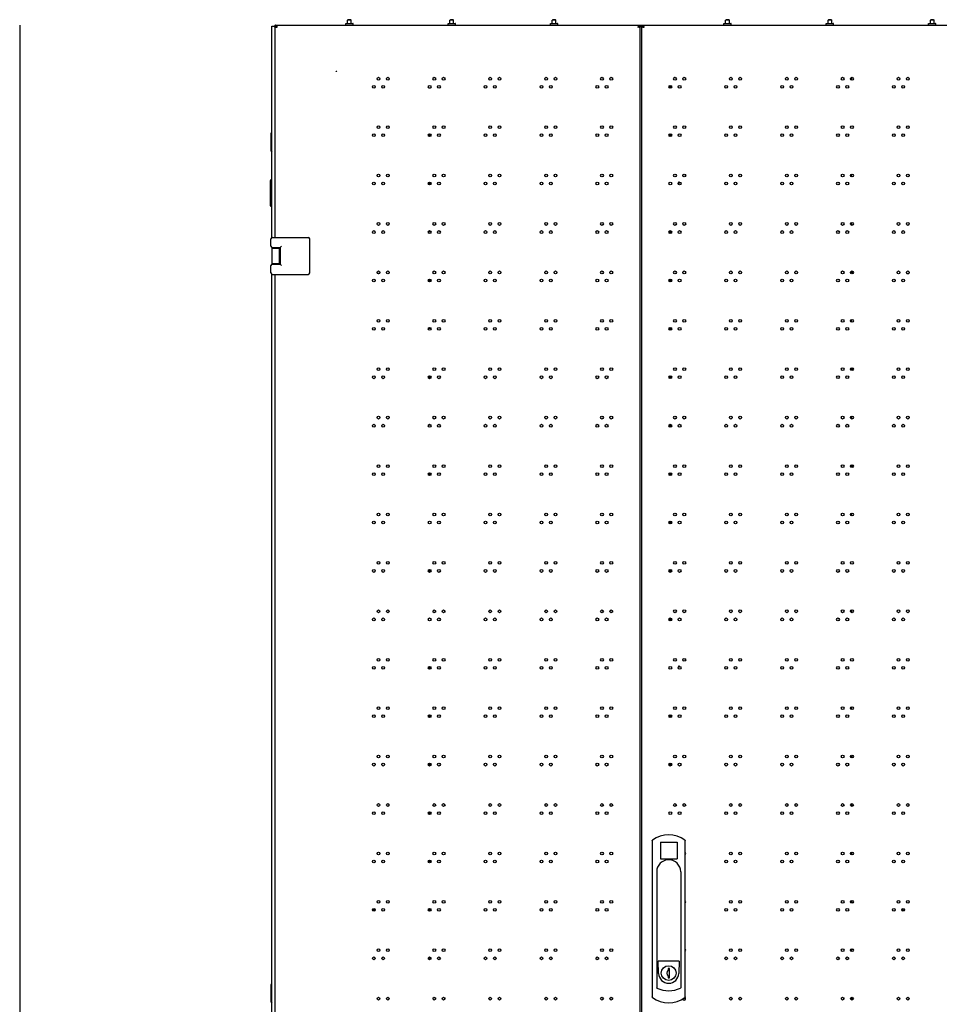
# Model space of a CAD drawing. Units: millimetres. Extents: x 0 to 420, y 0 to 297.
# Drawn here: x 134 to 183, y 132 to 185 of the extents above; entities that cross this region are included whole.
import ezdxf

# ---------------------------------------------------------------- set-up
doc = ezdxf.new("R2010")
doc.units = ezdxf.units.MM
doc.header["$LTSCALE"] = 23.1
doc.layers.get('0').update_dxf_attribs({"linetype": 'CONTINUOUS'})
for name, color, linetype in [('02___PRT_ALL_AXES', 7, 'CONTINUOUS'), ('ALL_AXES', 7, 'CONTINUOUS'), ('ALL_FEATURES', 7, 'CONTINUOUS'), ('CHAMFERS', 7, 'CONTINUOUS'), ('ROUNDS', 7, 'CONTINUOUS')]:
    doc.layers.add(name, color=color, linetype=linetype)

msp = doc.modelspace()

# ---------------------------------------------------------------- linework, layer by layer
at = {"color": 7, "linetype": 'CONTINUOUS'}
for p, q in [((151.387778, 185.15696), (151.387778, 185.33196)), ((151.587778, 185.15696), (151.587778, 185.33196)), ((156.937778, 185.15696), (156.937778, 185.33196)), ((157.137778, 185.15696), (157.137778, 185.33196)), ((162.487778, 185.15696), (162.487778, 185.33196)), ((162.687778, 185.15696), (162.687778, 185.33196)), ((171.887778, 185.15696), (171.887778, 185.33196)), ((172.087778, 185.15696), (172.087778, 185.33196)), ((177.437778, 185.15696), (177.437778, 185.33196)), ((177.637778, 185.15696), (177.637778, 185.33196)), ((182.987778, 185.15696), (182.987778, 185.33196)), ((183.187778, 185.15696), (183.187778, 185.33196)), ((147.438024, 184.98196), (147.547729, 184.98196)), ((147.472778, 185.05696), (147.472778, 184.99696)), ((147.479722, 185.055973), (147.479722, 184.996467)), ((147.521036, 184.948846), (147.539407, 184.948846)), ((147.542558, 184.970267), (147.542558, 184.953614)), ((147.557778, 184.93696), (147.543477, 184.952632)), ((167.127778, 184.943358), (167.127778, 184.947984)), ((167.137784, 184.958642), (167.127781, 184.947988)), ((167.147787, 184.968555), (167.137784, 184.958642)), ((167.17688, 184.956631), (167.147329, 184.956631)), ((167.147787, 185.00015), (167.147787, 184.968555)), ((167.177778, 184.98196), (167.177778, 184.956631)), ((167.237778, 184.98196), (167.177778, 184.98196)), ((167.181675, 184.99589), (167.195677, 184.996444)), ((167.237778, 184.949846), (167.18515, 184.949846)), ((167.195677, 185.055928), (167.195677, 184.996444)), ((167.202778, 185.05696), (167.202778, 184.99696)), ((167.33822, 184.98196), (167.444091, 184.98196)), ((167.372778, 185.05696), (167.372778, 184.99696)), ((167.376312, 184.99696), (167.372778, 184.99696)), ((167.376312, 185.056704), (167.376312, 184.996832)), ((167.414247, 184.95114), (167.436012, 184.95114)), ((167.440447, 184.974738), (167.440447, 184.955849)), ((167.457778, 184.93696), (167.440447, 184.955849)), ((155.857778, 181.649426), (155.857778, 181.66196)), ((147.245278, 179.18196), (147.287778, 179.235085)), ((147.245278, 178.23196), (147.245278, 179.18196)), ((155.857778, 179.025376), (155.857778, 179.170754)), ((147.245278, 178.23196), (147.287778, 178.178835)), ((147.207778, 175.26946), (147.207778, 176.64446)), ((147.287778, 176.66946), (147.232778, 176.66946)), ((155.857778, 176.401326), (155.857778, 176.546704)), ((147.287778, 175.26946), (147.232778, 175.26946)), ((147.287778, 175.24446), (147.232778, 175.24446)), ((147.237778, 173.08196), (147.237778, 173.48196)), ((147.287778, 173.55696), (147.287778, 173.55209)), ((147.287778, 173.55696), (149.262778, 173.55696)), ((149.337778, 171.63196), (149.337778, 173.48196)), ((155.857778, 173.86196), (155.857778, 173.922654)), ((147.287778, 173.011831), (147.287778, 172.10209)), ((147.287778, 172.98196), (147.68777, 172.98196)), ((147.312778, 173.00696), (147.737778, 173.00696)), ((147.412778, 173.00696), (147.412778, 172.98196)), ((147.687778, 172.98196), (147.687778, 172.13196)), ((147.737778, 173.00696), (147.812778, 173.08196)), ((147.737778, 173.00696), (147.737778, 172.10696)), ((147.237778, 171.63196), (147.237778, 172.03196)), ((147.68777, 172.13196), (147.287778, 172.13196)), ((147.312778, 172.10696), (147.737778, 172.10696)), ((147.412778, 172.13196), (147.412778, 172.10696)), ((147.737778, 172.10696), (147.812778, 172.03196)), ((147.287778, 171.55696), (147.287778, 171.561831)), ((147.287778, 171.55696), (149.262778, 171.55696)), ((155.857778, 171.153226), (155.857778, 171.298604)), ((155.857778, 168.62196), (155.857778, 168.674554)), ((155.857778, 165.905126), (155.857778, 166.050504)), ((155.857778, 163.38196), (155.857778, 163.426454)), ((155.857778, 160.657026), (155.857778, 160.802404)), ((155.857778, 155.408926), (155.857778, 155.554304)), ((155.857778, 150.160826), (155.857778, 150.306204)), ((155.857778, 147.536776), (155.857778, 147.682154)), ((155.857778, 144.96946), (155.857778, 145.058104)), ((168.818426, 144.95696), (168.875278, 144.95696)), ((155.857778, 142.288676), (155.857778, 142.434054)), ((155.857778, 139.72946), (155.857778, 139.810004)), ((155.857778, 137.040576), (155.857778, 137.185954)), ((155.857778, 134.48946), (155.857778, 134.561904)), ((168.837778, 133.939007), (168.762778, 133.939007)), ((168.762778, 133.939007), (168.762778, 133.855268)), ((168.837778, 133.439007), (168.837778, 133.939007)), ((168.762778, 133.522746), (168.762778, 133.439007)), ((168.762778, 133.439007), (168.837778, 133.439007)), ((147.245278, 133.05696), (147.287778, 133.110085)), ((147.245278, 132.10696), (147.245278, 133.05696)), ((169.700278, 132.251924), (169.700278, 132.353196)), ((147.245278, 132.10696), (147.287778, 132.053835))]:
    msp.add_line(p, q, dxfattribs=at)
at = {"color": 3, "linetype": 'CONTINUOUS'}
for p, q in [((133.614184, 185.05696), (133.614184, 89.60696)), ((147.287778, 173.55696), (147.287778, 185.00696)), ((147.287778, 185.00696), (147.472778, 185.00696)), ((147.437778, 185.05696), (147.437778, 185.00696)), ((147.437778, 185.05696), (147.472827, 185.05696)), ((147.437778, 184.98196), (147.437778, 173.55696)), ((147.479722, 185.05696), (167.195677, 185.05696)), ((167.186502, 185.055356), (167.195677, 185.055928)), ((167.202778, 185.05696), (167.372778, 185.05696)), ((167.202778, 185.00696), (167.372778, 185.00696)), ((167.237778, 184.98196), (167.237778, 89.68196)), ((167.237778, 184.98196), (167.33822, 184.98196)), ((167.337778, 89.68196), (167.337778, 184.98196)), ((167.376312, 185.05696), (187.099243, 185.05696)), ((169.158565, 182.23196), (169.12199, 182.23196)), ((178.717778, 182.086821), (178.717778, 182.232199)), ((155.795923, 181.66196), (155.882778, 181.66196)), ((155.882778, 179.159742), (155.882778, 179.036388)), ((178.717778, 176.838721), (178.717778, 176.984099)), ((155.882778, 176.535692), (155.882778, 176.412338)), ((178.717778, 174.214671), (178.717778, 174.360049)), ((155.882778, 173.86196), (155.766459, 173.86196)), ((155.882778, 173.911642), (155.882778, 173.86196)), ((147.437778, 173.00696), (147.437778, 172.98196)), ((147.437778, 172.13196), (147.437778, 172.10696)), ((147.287778, 103.10696), (147.287778, 171.55696)), ((147.437778, 171.55696), (147.437778, 103.10696)), ((155.882778, 171.287592), (155.882778, 171.164238)), ((178.717778, 171.63946), (178.717778, 171.735999)), ((178.80604, 171.63946), (178.717778, 171.63946)), ((181.716286, 171.60696), (181.814269, 171.60696)), ((155.882778, 168.62196), (155.768376, 168.62196)), ((155.882778, 168.663542), (155.882778, 168.62196)), ((178.717778, 168.966571), (178.717778, 169.111949)), ((178.717778, 166.39946), (178.717778, 166.487899)), ((155.882778, 166.039492), (155.882778, 165.916138)), ((178.808497, 166.39946), (178.717778, 166.39946)), ((178.717778, 163.718471), (178.717778, 163.863849)), ((155.882778, 163.38196), (155.770833, 163.38196)), ((155.882778, 163.415442), (155.882778, 163.38196)), ((178.717778, 161.15946), (178.717778, 161.239799)), ((178.810278, 161.15946), (178.717778, 161.15946)), ((155.882778, 160.791392), (155.882778, 160.668038)), ((178.717778, 158.470371), (178.717778, 158.615749)), ((155.882778, 155.543292), (155.882778, 155.419938)), ((178.717778, 153.222271), (178.717778, 153.367649)), ((155.882778, 150.295192), (155.882778, 150.171838)), ((178.717778, 147.974171), (178.717778, 148.119549)), ((155.882778, 147.671142), (155.882778, 147.547788)), ((178.717778, 145.46946), (178.793549, 145.46946)), ((178.717778, 145.350121), (178.717778, 145.46946)), ((155.882778, 144.96946), (155.76712, 144.96946)), ((155.882778, 145.047092), (155.882778, 144.96946)), ((178.717778, 142.74696), (178.717778, 142.871449)), ((178.789322, 142.74696), (178.717778, 142.74696)), ((155.882778, 142.423042), (155.882778, 142.299688)), ((178.717778, 140.22946), (178.786218, 140.22946)), ((178.717778, 140.102021), (178.717778, 140.22946)), ((155.882778, 139.72946), (155.765278, 139.72946)), ((155.882778, 139.798992), (155.882778, 139.72946)), ((155.882778, 137.174942), (155.882778, 137.051588)), ((178.717778, 137.50696), (178.717778, 137.623349)), ((178.79597, 137.50696), (178.717778, 137.50696)), ((152.885278, 137.10696), (152.735278, 137.10696)), ((155.882778, 134.48946), (155.765278, 134.48946)), ((155.882778, 134.550892), (155.882778, 134.48946)), ((178.717778, 134.98946), (178.776029, 134.98946)), ((178.717778, 134.853921), (178.717778, 134.98946)), ((178.717778, 132.26696), (178.717778, 132.375249)), ((178.800881, 132.26696), (178.717778, 132.26696))]:
    msp.add_line(p, q, dxfattribs=at)
at = {"color": 6, "linetype": 'CONTINUOUS'}
for p, q in [((169.688628, 176.97239), (169.688628, 176.85043)), ((169.688628, 150.73189), (169.688628, 150.60993))]:
    msp.add_line(p, q, dxfattribs=at)
at = {"color": 7, "linetype": 'CONTINUOUS'}
for centre, radius, start, end in [((147.47276, 184.947591), 0.049369, 81.8924506, 89.9791663), ((147.491568, 184.305712), 0.690856, 89.6822264, 90.9824792), ((147.856065, 185.422863), 0.570057, 236.2558069, 236.9795586), ((147.128536, 184.564958), 0.567863, 43.0542111, 43.1898509), ((148.08243, 185.771106), 0.985405, 236.9777528, 237.4029121), ((149.178405, 187.484924), 3.019695, 237.401871, 237.5416779), ((168.415668, 183.769688), 1.745578, 137.5443274, 138.0330327), ((167.202798, 184.947549), 0.049411, 90.0242343, 98.2869802), ((167.372775, 184.94801), 0.04895, 85.8567234, 89.9972306), ((167.39039, 183.676721), 1.320186, 89.9183292, 90.6110071), ((167.697986, 185.335217), 0.464914, 235.7026919, 236.7505274), ((167.891495, 185.63025), 0.817747, 236.7457666, 237.354638), ((168.811688, 187.066419), 2.523424, 237.3523206, 237.5517952), ((147.232778, 176.64446), 0.025, 90, 180), ((147.232778, 175.29446), 0.025, 180, 270), ((147.232778, 175.26946), 0.025, 180, 270), ((147.312778, 173.48196), 0.075, 90, 180), ((149.262778, 173.48196), 0.075, 0, 90), ((147.312778, 173.08196), 0.075, 180, 270), ((147.312778, 172.03196), 0.075, 90, 180), ((147.312778, 171.63196), 0.075, 180, 270), ((149.262778, 171.63196), 0.075, 270, 360), ((152.957778, 171.10696), 0.5, 75.6374418, 83.0109891), ((168.949478, 133.689007), 0.25, 138.3142318, 221.6857682)]:
    msp.add_arc(centre, radius, start, end, dxfattribs=at)
at = {"color": 3, "linetype": 'CONTINUOUS'}
for centre, radius, start, end in [((147.491091, 184.728596), 0.327574, 90.2629853, 91.9888909), ((147.466926, 185.039293), 0.105424, 286.9913571, 290.6740289), ((148.070438, 186.595698), 1.736077, 251.5509213, 252.1779267), ((149.223422, 190.180661), 5.501888, 252.1734192, 252.3777234), ((146.11078, 184.299439), 1.581139, 24.4459699, 25.104385), ((147.448939, 185.019051), 0.105538, 342.4207547, 347.94875), ((143.040919, 182.903538), 4.953465, 24.2365655, 24.4499722), ((167.698097, 184.710259), 0.622001, 152.5051571, 154.248307), ((167.562605, 184.780139), 0.469551, 152.05937, 152.4361806), ((167.230694, 185.013065), 0.077979, 226.3609832, 227.234261), ((167.37277, 185.032317), 0.024643, 81.7363552, 89.9823794), ((167.388749, 184.498767), 0.558076, 90.2283749, 91.2770014), ((167.366648, 185.046493), 0.106592, 286.9523126, 290.5928052), ((167.368307, 185.042267), 0.102053, 290.5553607, 296.7541878), ((167.876449, 186.309287), 1.434641, 251.2056577, 252.1415649), ((168.911232, 189.515624), 4.803821, 252.1218944, 252.3884419), ((167.350835, 185.02729), 0.103892, 339.3102049, 343.0401454), ((152.982778, 171.10696), 0.5, 77.3531947, 86.1561144), ((181.617778, 137.60696), 0.5, 249.4754857, 266.5161793)]:
    msp.add_arc(centre, radius, start, end, dxfattribs=at)
for points, knots in [([(147.472976, 184.934469), (147.463129, 184.934472), (147.437472, 184.943016), (147.438304, 184.969574), (147.438024, 184.98196)], [0, 0, 0, 0, 0.442834498, 1, 1, 1, 1]), ([(147.479722, 185.055973), (147.478584, 185.056296), (147.476285, 185.056791), (147.473938, 185.05696), (147.472778, 185.05696)], [0, 0, 0, 0, 0.504917974, 1, 1, 1, 1]), ([(147.489587, 185.056167), (147.499194, 185.05622), (147.51577, 185.055944), (147.53886, 185.051441), (147.55279, 185.035444), (147.55421, 185.022303), (147.55421, 185.015477)], [0, 0, 0, 0, 0.326481097, 0.569454775, 0.768019823, 1, 1, 1, 1]), ([(167.146345, 185.015477), (167.146345, 185.025554), (167.151673, 185.049576), (167.175646, 185.05439), (167.186502, 185.055356)], [0, 0, 0, 0, 0.480424229, 1, 1, 1, 1]), ([(167.223734, 184.934462), (167.220531, 184.934464), (167.203552, 184.937267), (167.187933, 184.946395), (167.177746, 184.955817)], [0, 0, 0, 0, 0.187539177, 1, 1, 1, 1]), ([(167.202778, 185.05696), (167.201591, 185.05696), (167.19919, 185.056783), (167.19684, 185.056266), (167.195677, 185.055928)], [0, 0, 0, 0, 0.494865981, 1, 1, 1, 1]), ([(167.237778, 184.949846), (167.237778, 184.945806), (167.236618, 184.936606), (167.227521, 184.93446), (167.223734, 184.934462)], [0, 0, 0, 0, 0.516210136, 1, 1, 1, 1]), ([(167.372975, 184.940532), (167.363637, 184.94053), (167.34018, 184.94706), (167.338699, 184.971025), (167.33822, 184.98196)], [0, 0, 0, 0, 0.460378917, 1, 1, 1, 1]), ([(167.386525, 185.056838), (167.396499, 185.056892), (167.413635, 185.056796), (167.437196, 185.054833), (167.45278, 185.040916), (167.45421, 185.028228), (167.45421, 185.021813)], [0, 0, 0, 0, 0.340285048, 0.591742291, 0.781135034, 1, 1, 1, 1])]:
    msp.add_open_spline(points, degree=3, knots=knots, dxfattribs=at)
for points in [[(147.497734, 184.938472), (147.489739, 184.93603), (147.481336, 184.934467), (147.472976, 184.934469)], [(147.521036, 184.948846), (147.515696, 184.945586), (147.51, 184.942867), (147.504146, 184.940659)], [(147.549548, 184.987176), (147.547709, 184.981361), (147.545378, 184.975675), (147.542558, 184.970267)], [(147.55421, 185.015477), (147.55421, 185.009285), (147.553441, 185.003072), (147.552151, 184.997016)], [(167.13787, 184.980501), (167.130907, 184.966113), (167.124348, 184.951532), (167.117778, 184.93696)], [(167.17688, 184.956631), (167.15738, 184.949499), (167.137563, 184.943258), (167.117778, 184.93696)], [(167.147787, 185.00015), (167.146919, 185.004969), (167.14569, 185.010106), (167.147017, 185.014819)], [(167.397727, 184.944533), (167.389732, 184.942097), (167.381333, 184.940534), (167.372975, 184.940532)], [(167.448026, 184.990584), (167.445958, 184.985106), (167.443433, 184.979775), (167.440447, 184.974738)], [(167.457778, 184.93696), (167.452082, 184.94959), (167.446392, 184.962224), (167.440447, 184.974738)], [(167.45421, 185.021813), (167.45421, 185.01343), (167.452652, 185.005003), (167.450208, 184.996984)]]:
    msp.add_open_spline(points, degree=3, dxfattribs=at)
at = {"color": 7, "linetype": 'CONTINUOUS'}
for points, knots in [([(147.4954, 184.996558), (147.507306, 184.9965), (147.522762, 184.996592), (147.537859, 184.99332), (147.541103, 184.992163)], [0, 0, 0, 0, 0.775616637, 1, 1, 1, 1]), ([(167.392272, 184.996906), (167.402574, 184.996903), (167.420838, 184.996667), (167.440951, 184.995436), (167.447951, 184.99066)], [0, 0, 0, 0, 0.548682694, 1, 1, 1, 1])]:
    msp.add_open_spline(points, degree=3, knots=knots, dxfattribs=at)
for points in [[(147.4991, 184.957383), (147.498104, 184.965524), (147.497994, 184.973758), (147.497901, 184.98196)], [(147.504054, 184.940745), (147.500873, 184.945579), (147.499803, 184.951639), (147.4991, 184.957383)], [(147.541103, 184.992163), (147.544158, 184.991074), (147.547186, 184.989524), (147.549503, 184.987254)], [(167.147329, 184.956631), (167.137778, 184.949645), (167.12776, 184.943315), (167.117778, 184.93696)], [(167.14765, 184.982544), (167.148962, 184.98551), (167.151452, 184.988031), (167.154222, 184.989718)], [(167.154222, 184.989718), (167.162233, 184.994597), (167.172316, 184.995277), (167.181675, 184.99589)], [(167.399725, 184.959218), (167.3984, 184.966704), (167.398165, 184.974359), (167.397999, 184.98196)], [(167.404059, 184.946793), (167.40166, 184.950465), (167.40049, 184.954899), (167.399725, 184.959218)]]:
    msp.add_open_spline(points, degree=3, dxfattribs=at)
at = {"layer": '02___PRT_ALL_AXES', "color": 7, "linetype": 'CONTINUOUS'}
for p, q in [((151.290278, 185.14196), (151.305278, 185.15696)), ((151.290278, 185.05696), (151.290278, 185.14196)), ((151.290278, 185.14196), (151.685278, 185.14196)), ((151.305278, 185.15696), (151.670278, 185.15696)), ((151.685278, 185.14196), (151.670278, 185.15696)), ((151.685278, 185.05696), (151.685278, 185.14196)), ((156.840278, 185.14196), (156.855278, 185.15696)), ((156.840278, 185.05696), (156.840278, 185.14196)), ((156.840278, 185.14196), (157.235278, 185.14196)), ((156.855278, 185.15696), (157.220278, 185.15696)), ((157.235278, 185.14196), (157.220278, 185.15696)), ((157.235278, 185.05696), (157.235278, 185.14196)), ((162.390278, 185.14196), (162.405278, 185.15696)), ((162.390278, 185.05696), (162.390278, 185.14196)), ((162.390278, 185.14196), (162.785278, 185.14196)), ((162.405278, 185.15696), (162.770278, 185.15696)), ((162.785278, 185.14196), (162.770278, 185.15696)), ((162.785278, 185.05696), (162.785278, 185.14196)), ((171.790278, 185.14196), (171.805278, 185.15696)), ((171.790278, 185.05696), (171.790278, 185.14196)), ((171.790278, 185.14196), (172.185278, 185.14196)), ((171.805278, 185.15696), (172.170278, 185.15696)), ((172.185278, 185.14196), (172.170278, 185.15696)), ((172.185278, 185.05696), (172.185278, 185.14196)), ((177.340278, 185.14196), (177.355278, 185.15696)), ((177.340278, 185.05696), (177.340278, 185.14196)), ((177.340278, 185.14196), (177.735278, 185.14196)), ((177.355278, 185.15696), (177.720278, 185.15696)), ((177.735278, 185.14196), (177.720278, 185.15696)), ((177.735278, 185.05696), (177.735278, 185.14196)), ((182.890278, 185.14196), (182.905278, 185.15696)), ((182.890278, 185.05696), (182.890278, 185.14196)), ((182.890278, 185.14196), (183.285278, 185.14196)), ((182.905278, 185.15696), (183.270278, 185.15696)), ((183.285278, 185.14196), (183.270278, 185.15696)), ((183.285278, 185.05696), (183.285278, 185.14196)), ((169.372947, 134.328566), (168.227608, 134.328566)), ((168.250613, 133.669812), (168.227608, 134.328566)), ((169.372947, 134.328566), (169.349943, 133.669812))]:
    msp.add_line(p, q, dxfattribs=at)
at = {"layer": '02___PRT_ALL_AXES', "color": 3, "linetype": 'CONTINUOUS'}
for centre, radius in [((150.787778, 182.55696), 0.0125), ((153.062778, 182.15946), 0.075), ((153.567778, 182.15946), 0.075), ((156.092778, 182.15946), 0.075), ((156.597778, 182.15946), 0.075), ((159.122778, 182.15946), 0.075), ((159.627778, 182.15946), 0.075), ((162.152778, 182.15946), 0.075), ((162.657778, 182.15946), 0.075), ((165.182778, 182.15946), 0.075), ((165.687778, 182.15946), 0.075), ((169.140278, 182.15951), 0.075), ((169.645278, 182.15951), 0.075), ((172.170278, 182.15951), 0.075), ((172.675278, 182.15951), 0.075), ((175.200278, 182.15951), 0.075), ((175.705278, 182.15951), 0.075), ((178.230278, 182.15951), 0.075), ((178.735278, 182.15951), 0.075), ((181.260278, 182.15951), 0.075), ((181.765278, 182.15951), 0.075), ((152.810278, 181.722115), 0.075), ((153.315278, 181.722115), 0.075), ((155.840278, 181.722115), 0.075), ((156.345278, 181.722115), 0.075), ((158.870278, 181.722115), 0.075), ((159.375278, 181.722115), 0.075), ((161.900278, 181.722115), 0.075), ((162.405278, 181.722115), 0.075), ((164.930278, 181.722115), 0.075), ((165.435278, 181.722115), 0.075), ((168.887778, 181.72216), 0.075), ((169.392778, 181.72216), 0.075), ((171.917778, 181.72216), 0.075), ((172.422778, 181.72216), 0.075), ((174.947778, 181.72216), 0.075), ((175.452778, 181.72216), 0.075), ((177.977778, 181.72216), 0.075), ((178.482778, 181.72216), 0.075), ((181.007778, 181.72216), 0.075), ((181.512778, 181.72216), 0.075), ((153.062778, 179.53541), 0.075), ((153.567778, 179.53541), 0.075), ((156.092778, 179.53541), 0.075), ((156.597778, 179.53541), 0.075), ((159.122778, 179.53541), 0.075), ((159.627778, 179.53541), 0.075), ((162.152778, 179.53541), 0.075), ((162.657778, 179.53541), 0.075), ((165.182778, 179.53541), 0.075), ((165.687778, 179.53541), 0.075), ((169.140278, 179.53546), 0.075), ((169.645278, 179.53546), 0.075), ((172.170278, 179.53546), 0.075), ((172.675278, 179.53546), 0.075), ((175.200278, 179.53546), 0.075), ((175.705278, 179.53546), 0.075), ((178.230278, 179.53546), 0.075), ((178.735278, 179.53546), 0.075), ((181.260278, 179.53546), 0.075), ((181.765278, 179.53546), 0.075), ((152.810278, 179.098065), 0.075), ((153.315278, 179.098065), 0.075), ((155.840278, 179.098065), 0.075), ((156.345278, 179.098065), 0.075), ((158.870278, 179.098065), 0.075), ((159.375278, 179.098065), 0.075), ((161.900278, 179.098065), 0.075), ((162.405278, 179.098065), 0.075), ((164.930278, 179.098065), 0.075), ((165.435278, 179.098065), 0.075), ((168.887778, 179.09811), 0.075), ((169.392778, 179.09811), 0.075), ((171.917778, 179.09811), 0.075), ((172.422778, 179.09811), 0.075), ((174.947778, 179.09811), 0.075), ((175.452778, 179.09811), 0.075), ((177.977778, 179.09811), 0.075), ((178.482778, 179.09811), 0.075), ((181.007778, 179.09811), 0.075), ((181.512778, 179.09811), 0.075), ((153.062778, 176.91136), 0.075), ((153.567778, 176.91136), 0.075), ((156.092778, 176.91136), 0.075), ((156.597778, 176.91136), 0.075), ((159.122778, 176.91136), 0.075), ((159.627778, 176.91136), 0.075), ((162.152778, 176.91136), 0.075), ((162.657778, 176.91136), 0.075), ((165.182778, 176.91136), 0.075), ((165.687778, 176.91136), 0.075), ((169.140278, 176.91141), 0.075), ((169.645278, 176.91141), 0.075), ((172.170278, 176.91141), 0.075), ((172.675278, 176.91141), 0.075), ((175.200278, 176.91141), 0.075), ((175.705278, 176.91141), 0.075), ((178.230278, 176.91141), 0.075), ((178.735278, 176.91141), 0.075), ((181.260278, 176.91141), 0.075), ((181.765278, 176.91141), 0.075), ((152.810278, 176.474015), 0.075), ((153.315278, 176.474015), 0.075), ((155.840278, 176.474015), 0.075), ((156.345278, 176.474015), 0.075), ((158.870278, 176.474015), 0.075), ((159.375278, 176.474015), 0.075), ((161.900278, 176.474015), 0.075), ((162.405278, 176.474015), 0.075), ((164.930278, 176.474015), 0.075), ((165.435278, 176.474015), 0.075), ((168.887778, 176.47406), 0.075), ((169.392778, 176.47406), 0.075), ((169.362778, 176.55696), 0.0125), ((171.917778, 176.47406), 0.075), ((172.422778, 176.47406), 0.075), ((174.947778, 176.47406), 0.075), ((175.452778, 176.47406), 0.075), ((177.977778, 176.47406), 0.075), ((178.482778, 176.47406), 0.075), ((181.007778, 176.47406), 0.075), ((181.512778, 176.47406), 0.075), ((153.062778, 174.28731), 0.075), ((153.567778, 174.28731), 0.075), ((156.092778, 174.28731), 0.075), ((156.597778, 174.28731), 0.075), ((159.122778, 174.28731), 0.075), ((159.627778, 174.28731), 0.075), ((162.152778, 174.28731), 0.075), ((162.657778, 174.28731), 0.075), ((165.182778, 174.28731), 0.075), ((165.687778, 174.28731), 0.075), ((169.140278, 174.28736), 0.075), ((169.645278, 174.28736), 0.075), ((172.170278, 174.28736), 0.075), ((172.675278, 174.28736), 0.075), ((175.200278, 174.28736), 0.075), ((175.705278, 174.28736), 0.075), ((178.230278, 174.28736), 0.075), ((178.735278, 174.28736), 0.075), ((181.260278, 174.28736), 0.075), ((181.765278, 174.28736), 0.075), ((152.810278, 173.849965), 0.075), ((153.315278, 173.849965), 0.075), ((155.840278, 173.849965), 0.075), ((156.345278, 173.849965), 0.075), ((158.870278, 173.849965), 0.075), ((159.375278, 173.849965), 0.075), ((161.900278, 173.849965), 0.075), ((162.405278, 173.849965), 0.075), ((164.930278, 173.849965), 0.075), ((165.435278, 173.849965), 0.075), ((168.887778, 173.85001), 0.075), ((169.392778, 173.85001), 0.075), ((171.917778, 173.85001), 0.075), ((172.422778, 173.85001), 0.075), ((174.947778, 173.85001), 0.075), ((175.452778, 173.85001), 0.075), ((177.977778, 173.85001), 0.075), ((178.482778, 173.85001), 0.075), ((181.007778, 173.85001), 0.075), ((181.512778, 173.85001), 0.075), ((152.810278, 171.225915), 0.075), ((153.062778, 171.66326), 0.075), ((153.315278, 171.225915), 0.075), ((153.567778, 171.66326), 0.075), ((155.840278, 171.225915), 0.075), ((156.092778, 171.66326), 0.075), ((156.345278, 171.225915), 0.075), ((156.597778, 171.66326), 0.075), ((158.870278, 171.225915), 0.075), ((159.122778, 171.66326), 0.075), ((159.375278, 171.225915), 0.075), ((159.627778, 171.66326), 0.075), ((161.900278, 171.225915), 0.075), ((162.152778, 171.66326), 0.075), ((162.405278, 171.225915), 0.075), ((162.657778, 171.66326), 0.075), ((164.930278, 171.225915), 0.075), ((165.182778, 171.66326), 0.075), ((165.435278, 171.225915), 0.075), ((165.687778, 171.66326), 0.075), ((168.887778, 171.22596), 0.075), ((169.140278, 171.66331), 0.075), ((169.392778, 171.22596), 0.075), ((169.645278, 171.66331), 0.075), ((171.917778, 171.22596), 0.075), ((172.170278, 171.66331), 0.075), ((172.422778, 171.22596), 0.075), ((172.675278, 171.66331), 0.075), ((174.947778, 171.22596), 0.075), ((175.200278, 171.66331), 0.075), ((175.452778, 171.22596), 0.075), ((175.705278, 171.66331), 0.075), ((177.977778, 171.22596), 0.075), ((178.230278, 171.66331), 0.075), ((178.482778, 171.22596), 0.075), ((178.735278, 171.66331), 0.075), ((181.007778, 171.22596), 0.075), ((181.260278, 171.66331), 0.075), ((181.512778, 171.22596), 0.075), ((181.765278, 171.66331), 0.075), ((152.810278, 168.601865), 0.075), ((153.062778, 169.03921), 0.075), ((153.315278, 168.601865), 0.075), ((153.567778, 169.03921), 0.075), ((155.840278, 168.601865), 0.075), ((156.092778, 169.03921), 0.075), ((156.345278, 168.601865), 0.075), ((156.597778, 169.03921), 0.075), ((158.870278, 168.601865), 0.075), ((159.122778, 169.03921), 0.075), ((159.375278, 168.601865), 0.075), ((159.627778, 169.03921), 0.075), ((161.900278, 168.601865), 0.075), ((162.152778, 169.03921), 0.075), ((162.405278, 168.601865), 0.075), ((162.657778, 169.03921), 0.075), ((164.930278, 168.601865), 0.075), ((165.182778, 169.03921), 0.075), ((165.435278, 168.601865), 0.075), ((165.687778, 169.03921), 0.075), ((168.887778, 168.60191), 0.075), ((169.140278, 169.03926), 0.075), ((169.392778, 168.60191), 0.075), ((169.645278, 169.03926), 0.075), ((171.917778, 168.60191), 0.075), ((172.170278, 169.03926), 0.075), ((172.422778, 168.60191), 0.075), ((172.675278, 169.03926), 0.075), ((174.947778, 168.60191), 0.075), ((175.200278, 169.03926), 0.075), ((175.452778, 168.60191), 0.075), ((175.705278, 169.03926), 0.075), ((177.977778, 168.60191), 0.075), ((178.230278, 169.03926), 0.075), ((178.482778, 168.60191), 0.075), ((178.735278, 169.03926), 0.075), ((181.007778, 168.60191), 0.075), ((181.260278, 169.03926), 0.075), ((181.512778, 168.60191), 0.075), ((181.765278, 169.03926), 0.075), ((153.062778, 166.41516), 0.075), ((153.567778, 166.41516), 0.075), ((156.092778, 166.41516), 0.075), ((156.597778, 166.41516), 0.075), ((159.122778, 166.41516), 0.075), ((159.627778, 166.41516), 0.075), ((162.152778, 166.41516), 0.075), ((162.657778, 166.41516), 0.075), ((165.182778, 166.41516), 0.075), ((165.687778, 166.41516), 0.075), ((169.140278, 166.41521), 0.075), ((169.645278, 166.41521), 0.075), ((172.170278, 166.41521), 0.075), ((172.675278, 166.41521), 0.075), ((175.200278, 166.41521), 0.075), ((175.705278, 166.41521), 0.075), ((178.230278, 166.41521), 0.075), ((178.735278, 166.41521), 0.075), ((181.260278, 166.41521), 0.075), ((181.765278, 166.41521), 0.075), ((152.810278, 165.977815), 0.075), ((153.315278, 165.977815), 0.075), ((155.840278, 165.977815), 0.075), ((156.345278, 165.977815), 0.075), ((158.870278, 165.977815), 0.075), ((159.375278, 165.977815), 0.075), ((161.900278, 165.977815), 0.075), ((162.405278, 165.977815), 0.075), ((164.930278, 165.977815), 0.075), ((165.435278, 165.977815), 0.075), ((168.887778, 165.97786), 0.075), ((169.392778, 165.97786), 0.075), ((171.917778, 165.97786), 0.075), ((172.422778, 165.97786), 0.075), ((174.947778, 165.97786), 0.075), ((175.452778, 165.97786), 0.075), ((177.977778, 165.97786), 0.075), ((178.482778, 165.97786), 0.075), ((181.007778, 165.97786), 0.075), ((181.512778, 165.97786), 0.075), ((153.062778, 163.79111), 0.075), ((153.567778, 163.79111), 0.075), ((156.092778, 163.79111), 0.075), ((156.597778, 163.79111), 0.075), ((159.122778, 163.79111), 0.075), ((159.627778, 163.79111), 0.075), ((162.152778, 163.79111), 0.075), ((162.657778, 163.79111), 0.075), ((165.182778, 163.79111), 0.075), ((165.687778, 163.79111), 0.075), ((169.140278, 163.79116), 0.075), ((169.645278, 163.79116), 0.075), ((172.170278, 163.79116), 0.075), ((172.675278, 163.79116), 0.075), ((175.200278, 163.79116), 0.075), ((175.705278, 163.79116), 0.075), ((178.230278, 163.79116), 0.075), ((178.735278, 163.79116), 0.075), ((181.260278, 163.79116), 0.075), ((181.765278, 163.79116), 0.075), ((152.810278, 163.353765), 0.075), ((153.315278, 163.353765), 0.075), ((155.840278, 163.353765), 0.075), ((156.345278, 163.353765), 0.075), ((158.870278, 163.353765), 0.075), ((159.375278, 163.353765), 0.075), ((161.900278, 163.353765), 0.075), ((162.405278, 163.353765), 0.075), ((164.930278, 163.353765), 0.075), ((165.435278, 163.353765), 0.075), ((168.887778, 163.35381), 0.075), ((169.392778, 163.35381), 0.075), ((171.917778, 163.35381), 0.075), ((172.422778, 163.35381), 0.075), ((174.947778, 163.35381), 0.075), ((175.452778, 163.35381), 0.075), ((177.977778, 163.35381), 0.075), ((178.482778, 163.35381), 0.075), ((181.007778, 163.35381), 0.075), ((181.512778, 163.35381), 0.075), ((153.062778, 161.16706), 0.075), ((153.567778, 161.16706), 0.075), ((156.092778, 161.16706), 0.075), ((156.597778, 161.16706), 0.075), ((159.122778, 161.16706), 0.075), ((159.627778, 161.16706), 0.075), ((162.152778, 161.16706), 0.075), ((162.657778, 161.16706), 0.075), ((165.182778, 161.16706), 0.075), ((165.687778, 161.16706), 0.075), ((169.140278, 161.16711), 0.075), ((169.645278, 161.16711), 0.075), ((172.170278, 161.16711), 0.075), ((172.675278, 161.16711), 0.075), ((175.200278, 161.16711), 0.075), ((175.705278, 161.16711), 0.075), ((178.230278, 161.16711), 0.075), ((178.735278, 161.16711), 0.075), ((181.260278, 161.16711), 0.075), ((181.765278, 161.16711), 0.075), ((152.810278, 160.729715), 0.075), ((153.315278, 160.729715), 0.075), ((155.840278, 160.729715), 0.075), ((156.345278, 160.729715), 0.075), ((158.870278, 160.729715), 0.075), ((159.375278, 160.729715), 0.075), ((161.900278, 160.729715), 0.075), ((162.405278, 160.729715), 0.075), ((164.930278, 160.729715), 0.075), ((165.435278, 160.729715), 0.075), ((168.887778, 160.72976), 0.075), ((169.392778, 160.72976), 0.075), ((171.917778, 160.72976), 0.075), ((172.422778, 160.72976), 0.075), ((174.947778, 160.72976), 0.075), ((175.452778, 160.72976), 0.075), ((177.977778, 160.72976), 0.075), ((178.482778, 160.72976), 0.075), ((181.007778, 160.72976), 0.075), ((181.512778, 160.72976), 0.075), ((153.062778, 158.54301), 0.075), ((153.567778, 158.54301), 0.075), ((156.092778, 158.54301), 0.075), ((156.597778, 158.54301), 0.075), ((159.122778, 158.54301), 0.075), ((159.627778, 158.54301), 0.075), ((162.152778, 158.54301), 0.075), ((162.657778, 158.54301), 0.075), ((165.182778, 158.54301), 0.075), ((165.687778, 158.54301), 0.075), ((169.140278, 158.54306), 0.075), ((169.645278, 158.54306), 0.075), ((172.170278, 158.54306), 0.075), ((172.675278, 158.54306), 0.075), ((175.200278, 158.54306), 0.075), ((175.705278, 158.54306), 0.075), ((178.230278, 158.54306), 0.075), ((178.735278, 158.54306), 0.075), ((181.260278, 158.54306), 0.075), ((181.765278, 158.54306), 0.075), ((152.810278, 158.105665), 0.075), ((153.315278, 158.105665), 0.075), ((155.840278, 158.105665), 0.075), ((156.345278, 158.105665), 0.075), ((158.870278, 158.105665), 0.075), ((159.375278, 158.105665), 0.075), ((161.900278, 158.105665), 0.075), ((162.405278, 158.105665), 0.075), ((164.930278, 158.105665), 0.075), ((165.435278, 158.105665), 0.075), ((168.887778, 158.10571), 0.075), ((169.392778, 158.10571), 0.075), ((171.917778, 158.10571), 0.075), ((172.422778, 158.10571), 0.075), ((174.947778, 158.10571), 0.075), ((175.452778, 158.10571), 0.075), ((177.977778, 158.10571), 0.075), ((178.482778, 158.10571), 0.075), ((181.007778, 158.10571), 0.075), ((181.512778, 158.10571), 0.075), ((153.062778, 155.91896), 0.075), ((153.567778, 155.91896), 0.075), ((156.092778, 155.91896), 0.075), ((156.597778, 155.91896), 0.075), ((159.122778, 155.91896), 0.075), ((159.627778, 155.91896), 0.075), ((162.152778, 155.91896), 0.075), ((162.657778, 155.91896), 0.075), ((165.182778, 155.91896), 0.075), ((165.687778, 155.91896), 0.075), ((169.140278, 155.91901), 0.075), ((169.645278, 155.91901), 0.075), ((172.170278, 155.91901), 0.075), ((172.675278, 155.91901), 0.075), ((175.200278, 155.91901), 0.075), ((175.705278, 155.91901), 0.075), ((178.230278, 155.91901), 0.075), ((178.735278, 155.91901), 0.075), ((181.260278, 155.91901), 0.075), ((181.765278, 155.91901), 0.075), ((152.810278, 155.481615), 0.075), ((153.315278, 155.481615), 0.075), ((155.840278, 155.481615), 0.075), ((156.345278, 155.481615), 0.075), ((158.870278, 155.481615), 0.075), ((159.375278, 155.481615), 0.075), ((161.900278, 155.481615), 0.075), ((162.405278, 155.481615), 0.075), ((164.930278, 155.481615), 0.075), ((165.435278, 155.481615), 0.075), ((168.887778, 155.48166), 0.075), ((169.392778, 155.48166), 0.075), ((171.917778, 155.48166), 0.075), ((172.422778, 155.48166), 0.075), ((174.947778, 155.48166), 0.075), ((175.452778, 155.48166), 0.075), ((177.977778, 155.48166), 0.075), ((178.482778, 155.48166), 0.075), ((181.007778, 155.48166), 0.075), ((181.512778, 155.48166), 0.075), ((153.062778, 153.29491), 0.075), ((153.567778, 153.29491), 0.075), ((156.092778, 153.29491), 0.075), ((156.597778, 153.29491), 0.075), ((159.122778, 153.29491), 0.075), ((159.627778, 153.29491), 0.075), ((162.152778, 153.29491), 0.075), ((162.657778, 153.29491), 0.075), ((165.182778, 153.29491), 0.075), ((165.687778, 153.29491), 0.075), ((169.140278, 153.29496), 0.075), ((169.645278, 153.29496), 0.075), ((172.170278, 153.29496), 0.075), ((172.675278, 153.29496), 0.075), ((175.200278, 153.29496), 0.075), ((175.705278, 153.29496), 0.075), ((178.230278, 153.29496), 0.075), ((178.735278, 153.29496), 0.075), ((181.260278, 153.29496), 0.075), ((181.765278, 153.29496), 0.075), ((152.810278, 152.857565), 0.075), ((153.315278, 152.857565), 0.075), ((155.840278, 152.857565), 0.075), ((156.345278, 152.857565), 0.075), ((158.870278, 152.857565), 0.075), ((159.375278, 152.857565), 0.075), ((161.900278, 152.857565), 0.075), ((162.405278, 152.857565), 0.075), ((164.930278, 152.857565), 0.075), ((165.435278, 152.857565), 0.075), ((168.887778, 152.85761), 0.075), ((169.392778, 152.85761), 0.075), ((171.917778, 152.85761), 0.075), ((172.422778, 152.85761), 0.075), ((174.947778, 152.85761), 0.075), ((175.452778, 152.85761), 0.075), ((177.977778, 152.85761), 0.075), ((178.482778, 152.85761), 0.075), ((181.007778, 152.85761), 0.075), ((181.512778, 152.85761), 0.075), ((153.062778, 150.67086), 0.075), ((153.567778, 150.67086), 0.075), ((156.092778, 150.67086), 0.075), ((156.597778, 150.67086), 0.075), ((159.122778, 150.67086), 0.075), ((159.627778, 150.67086), 0.075), ((162.152778, 150.67086), 0.075), ((162.657778, 150.67086), 0.075), ((165.182778, 150.67086), 0.075), ((165.687778, 150.67086), 0.075), ((169.140278, 150.67091), 0.075), ((169.645278, 150.67091), 0.075), ((172.170278, 150.67091), 0.075), ((172.675278, 150.67091), 0.075), ((175.200278, 150.67091), 0.075), ((175.705278, 150.67091), 0.075), ((178.230278, 150.67091), 0.075), ((178.735278, 150.67091), 0.075), ((181.260278, 150.67091), 0.075), ((181.765278, 150.67091), 0.075), ((152.810278, 150.233515), 0.075), ((153.315278, 150.233515), 0.075), ((155.840278, 150.233515), 0.075), ((156.345278, 150.233515), 0.075), ((158.870278, 150.233515), 0.075), ((159.375278, 150.233515), 0.075), ((161.900278, 150.233515), 0.075), ((162.405278, 150.233515), 0.075), ((164.930278, 150.233515), 0.075), ((165.435278, 150.233515), 0.075), ((168.887778, 150.23356), 0.075), ((169.392778, 150.23356), 0.075), ((169.362778, 150.33196), 0.0125), ((171.917778, 150.23356), 0.075), ((172.422778, 150.23356), 0.075), ((174.947778, 150.23356), 0.075), ((175.452778, 150.23356), 0.075), ((177.977778, 150.23356), 0.075), ((178.482778, 150.23356), 0.075), ((181.007778, 150.23356), 0.075), ((181.512778, 150.23356), 0.075), ((153.062778, 148.04681), 0.075), ((153.567778, 148.04681), 0.075), ((156.092778, 148.04681), 0.075), ((156.597778, 148.04681), 0.075), ((159.122778, 148.04681), 0.075), ((159.627778, 148.04681), 0.075), ((162.152778, 148.04681), 0.075), ((162.657778, 148.04681), 0.075), ((165.182778, 148.04681), 0.075), ((165.687778, 148.04681), 0.075), ((169.140278, 148.04686), 0.075), ((169.645278, 148.04686), 0.075), ((172.170278, 148.04686), 0.075), ((172.675278, 148.04686), 0.075), ((175.200278, 148.04686), 0.075), ((175.705278, 148.04686), 0.075), ((178.230278, 148.04686), 0.075), ((178.735278, 148.04686), 0.075), ((181.260278, 148.04686), 0.075), ((181.765278, 148.04686), 0.075), ((152.810278, 147.609465), 0.075), ((153.315278, 147.609465), 0.075), ((155.840278, 147.609465), 0.075), ((156.345278, 147.609465), 0.075), ((158.870278, 147.609465), 0.075), ((159.375278, 147.609465), 0.075), ((161.900278, 147.609465), 0.075), ((162.405278, 147.609465), 0.075), ((164.930278, 147.609465), 0.075), ((165.435278, 147.609465), 0.075), ((168.887778, 147.60951), 0.075), ((169.392778, 147.60951), 0.075), ((171.917778, 147.60951), 0.075), ((172.422778, 147.60951), 0.075), ((174.947778, 147.60951), 0.075), ((175.452778, 147.60951), 0.075), ((177.977778, 147.60951), 0.075), ((178.482778, 147.60951), 0.075), ((181.007778, 147.60951), 0.075), ((181.512778, 147.60951), 0.075), ((153.062778, 145.42276), 0.075), ((153.567778, 145.42276), 0.075), ((156.092778, 145.42276), 0.075), ((156.597778, 145.42276), 0.075), ((159.122778, 145.42276), 0.075), ((159.627778, 145.42276), 0.075), ((162.152778, 145.42276), 0.075), ((162.657778, 145.42276), 0.075), ((165.182778, 145.42276), 0.075), ((165.687778, 145.42276), 0.075), ((169.140278, 145.42281), 0.075), ((169.645278, 145.42281), 0.075), ((172.170278, 145.42281), 0.075), ((172.675278, 145.42281), 0.075), ((175.200278, 145.42281), 0.075), ((175.705278, 145.42281), 0.075), ((178.230278, 145.42281), 0.075), ((178.735278, 145.42281), 0.075), ((181.260278, 145.42281), 0.075), ((181.765278, 145.42281), 0.075), ((152.810278, 144.985415), 0.075), ((153.315278, 144.985415), 0.075), ((155.840278, 144.985415), 0.075), ((156.345278, 144.985415), 0.075), ((158.870278, 144.985415), 0.075), ((159.375278, 144.985415), 0.075), ((161.900278, 144.985415), 0.075), ((162.405278, 144.985415), 0.075), ((164.930278, 144.985415), 0.075), ((165.435278, 144.985415), 0.075), ((168.887778, 144.98546), 0.075), ((169.392778, 144.98546), 0.075), ((171.917778, 144.98546), 0.075), ((172.422778, 144.98546), 0.075), ((174.947778, 144.98546), 0.075), ((175.452778, 144.98546), 0.075), ((177.977778, 144.98546), 0.075), ((178.482778, 144.98546), 0.075), ((181.007778, 144.98546), 0.075), ((181.512778, 144.98546), 0.075), ((153.062778, 142.79871), 0.075), ((153.567778, 142.79871), 0.075), ((156.092778, 142.79871), 0.075), ((156.597778, 142.79871), 0.075), ((159.122778, 142.79871), 0.075), ((159.627778, 142.79871), 0.075), ((162.152778, 142.79871), 0.075), ((162.657778, 142.79871), 0.075), ((165.182778, 142.79871), 0.075), ((165.687778, 142.79871), 0.075), ((169.140278, 142.79876), 0.075), ((169.645278, 142.79876), 0.075), ((172.170278, 142.79876), 0.075), ((172.675278, 142.79876), 0.075), ((175.200278, 142.79876), 0.075), ((175.705278, 142.79876), 0.075), ((178.230278, 142.79876), 0.075), ((178.735278, 142.79876), 0.075), ((181.260278, 142.79876), 0.075), ((181.765278, 142.79876), 0.075), ((152.810278, 142.361365), 0.075), ((153.315278, 142.361365), 0.075), ((155.840278, 142.361365), 0.075), ((156.345278, 142.361365), 0.075), ((158.870278, 142.361365), 0.075), ((159.375278, 142.361365), 0.075), ((161.900278, 142.361365), 0.075), ((162.405278, 142.361365), 0.075), ((164.930278, 142.361365), 0.075), ((165.435278, 142.361365), 0.075), ((168.887778, 142.36141), 0.075), ((169.392778, 142.36141), 0.075), ((171.917778, 142.36141), 0.075), ((172.422778, 142.36141), 0.075), ((174.947778, 142.36141), 0.075), ((175.452778, 142.36141), 0.075), ((177.977778, 142.36141), 0.075), ((178.482778, 142.36141), 0.075), ((181.007778, 142.36141), 0.075), ((181.512778, 142.36141), 0.075), ((152.810278, 139.737315), 0.075), ((153.062778, 140.17466), 0.075), ((153.315278, 139.737315), 0.075), ((153.567778, 140.17466), 0.075), ((155.840278, 139.737315), 0.075), ((156.092778, 140.17466), 0.075), ((156.345278, 139.737315), 0.075), ((156.597778, 140.17466), 0.075), ((158.870278, 139.737315), 0.075), ((159.122778, 140.17466), 0.075), ((159.375278, 139.737315), 0.075), ((159.627778, 140.17466), 0.075), ((161.900278, 139.737315), 0.075), ((162.152778, 140.17466), 0.075), ((162.405278, 139.737315), 0.075), ((162.657778, 140.17466), 0.075), ((164.930278, 139.737315), 0.075), ((165.182778, 140.17466), 0.075), ((165.435278, 139.737315), 0.075), ((165.687778, 140.17466), 0.075), ((171.917778, 139.73736), 0.075), ((172.170278, 140.17471), 0.075), ((172.422778, 139.73736), 0.075), ((172.675278, 140.17471), 0.075), ((174.947778, 139.73736), 0.075), ((175.200278, 140.17471), 0.075), ((175.452778, 139.73736), 0.075), ((175.705278, 140.17471), 0.075), ((177.977778, 139.73736), 0.075), ((178.230278, 140.17471), 0.075), ((178.482778, 139.73736), 0.075), ((178.735278, 140.17471), 0.075), ((181.007778, 139.73736), 0.075), ((181.260278, 140.17471), 0.075), ((181.512778, 139.73736), 0.075), ((181.765278, 140.17471), 0.075), ((152.810278, 137.113265), 0.075), ((153.062778, 137.55061), 0.075), ((153.315278, 137.113265), 0.075), ((153.567778, 137.55061), 0.075), ((155.840278, 137.113265), 0.075), ((156.092778, 137.55061), 0.075), ((156.345278, 137.113265), 0.075), ((156.597778, 137.55061), 0.075), ((158.870278, 137.113265), 0.075), ((159.122778, 137.55061), 0.075), ((159.375278, 137.113265), 0.075), ((159.627778, 137.55061), 0.075), ((161.900278, 137.113265), 0.075), ((162.152778, 137.55061), 0.075), ((162.405278, 137.113265), 0.075), ((162.657778, 137.55061), 0.075), ((164.930278, 137.113265), 0.075), ((165.182778, 137.55061), 0.075), ((165.435278, 137.113265), 0.075), ((165.687778, 137.55061), 0.075), ((171.917778, 137.11331), 0.075), ((172.170278, 137.55066), 0.075), ((172.422778, 137.11331), 0.075), ((172.675278, 137.55066), 0.075), ((174.947778, 137.11331), 0.075), ((175.200278, 137.55066), 0.075), ((175.452778, 137.11331), 0.075), ((175.705278, 137.55066), 0.075), ((177.977778, 137.11331), 0.075), ((178.230278, 137.55066), 0.075), ((178.482778, 137.11331), 0.075), ((178.735278, 137.55066), 0.075), ((181.007778, 137.11331), 0.075), ((181.260278, 137.55066), 0.075), ((181.512778, 137.11331), 0.075), ((181.765278, 137.55066), 0.075), ((153.062778, 134.92656), 0.075), ((153.567778, 134.92656), 0.075), ((156.092778, 134.92656), 0.075), ((156.597778, 134.92656), 0.075), ((159.122778, 134.92656), 0.075), ((159.627778, 134.92656), 0.075), ((162.152778, 134.92656), 0.075), ((162.657778, 134.92656), 0.075), ((165.182778, 134.92656), 0.075), ((165.687778, 134.92656), 0.075), ((172.170278, 134.92661), 0.075), ((172.675278, 134.92661), 0.075), ((175.200278, 134.92661), 0.075), ((175.705278, 134.92661), 0.075), ((178.230278, 134.92661), 0.075), ((178.735278, 134.92661), 0.075), ((181.260278, 134.92661), 0.075), ((181.765278, 134.92661), 0.075), ((152.810278, 134.489215), 0.075), ((153.315278, 134.489215), 0.075), ((155.840278, 134.489215), 0.075), ((156.345278, 134.489215), 0.075), ((158.870278, 134.489215), 0.075), ((159.375278, 134.489215), 0.075), ((161.900278, 134.489215), 0.075), ((162.405278, 134.489215), 0.075), ((164.930278, 134.489215), 0.075), ((165.435278, 134.489215), 0.075), ((171.917778, 134.48926), 0.075), ((172.422778, 134.48926), 0.075), ((174.947778, 134.48926), 0.075), ((175.452778, 134.48926), 0.075), ((177.977778, 134.48926), 0.075), ((178.482778, 134.48926), 0.075), ((181.007778, 134.48926), 0.075), ((181.512778, 134.48926), 0.075), ((153.062778, 132.30251), 0.075), ((153.567778, 132.30251), 0.075), ((156.092778, 132.30251), 0.075), ((156.597778, 132.30251), 0.075), ((159.122778, 132.30251), 0.075), ((159.627778, 132.30251), 0.075), ((162.152778, 132.30251), 0.075), ((162.657778, 132.30251), 0.075), ((165.182778, 132.30251), 0.075), ((165.687778, 132.30251), 0.075), ((172.170278, 132.30256), 0.075), ((172.675278, 132.30256), 0.075), ((175.200278, 132.30256), 0.075), ((175.705278, 132.30256), 0.075), ((178.230278, 132.30256), 0.075), ((178.735278, 132.30256), 0.075), ((181.260278, 132.30256), 0.075), ((181.765278, 132.30256), 0.075)]:
    msp.add_circle(centre, radius, dxfattribs=at)
for centre, start, end in [((169.645278, 140.17471), 317.3655139, 42.6344861), ((169.645278, 137.55066), 317.3655139, 42.6344861), ((169.645278, 134.92661), 317.3655139, 42.6344861), ((169.645278, 132.30256), 181.8901103, 61.4099917)]:
    msp.add_arc(centre, 0.075, start, end, dxfattribs=at)
at = {"layer": '02___PRT_ALL_AXES', "color": 7, "linetype": 'CONTINUOUS'}
msp.add_arc((168.800278, 133.689007), 0.55, 182, 358, dxfattribs=at)
at = {"layer": 'ALL_AXES', "color": 7, "linetype": 'CONTINUOUS'}
for centre, start, end in [((169.362778, 176.55696), 232.023009, 347.9253463), ((169.362778, 150.33196), 243.6161511, 330.3467177)]:
    msp.add_arc(centre, 0.05, start, end, dxfattribs=at)
at = {"layer": 'ALL_FEATURES', "color": 7, "linetype": 'CONTINUOUS'}
for p, q in [((167.900278, 140.856791), (167.900278, 132.407129)), ((168.350278, 140.78196), (168.350278, 139.88196)), ((168.350278, 140.78196), (169.250278, 140.78196)), ((169.250278, 140.78196), (169.250278, 139.88196)), ((169.700278, 132.407129), (169.700278, 140.856791)), ((168.350278, 139.88196), (169.250278, 139.88196)), ((168.150278, 139.18196), (168.150278, 132.895862)), ((169.450278, 139.18196), (169.450278, 132.895862))]:
    msp.add_line(p, q, dxfattribs=at)
msp.add_circle((168.800278, 133.689007), 0.4, dxfattribs=at)
for centre, radius, start, end in [((168.800278, 139.68196), 1.5, 54.1078676, 125.8921371), ((168.800278, 139.18196), 0.65, 0, 180), ((168.800278, 134.231966), 1.500006, 244.9204684, 295.0795393), ((168.800278, 133.58196), 1.5, 234.1078676, 305.8921371), ((169.650784, 132.406689), 0.049268, 305.8940171, 308.0581989)]:
    msp.add_arc(centre, radius, start, end, dxfattribs=at)
for points in [[(167.900278, 140.856791), (167.900278, 140.871895), (167.90865, 140.888289), (167.920886, 140.897143)], [(169.679669, 140.897143), (169.691905, 140.888289), (169.700278, 140.871895), (169.700278, 140.856791)], [(168.164461, 132.87338), (168.156436, 132.877136), (168.150278, 132.887001), (168.150278, 132.895862)], [(169.450278, 132.895862), (169.450278, 132.887001), (169.444119, 132.877137), (169.436094, 132.87338)], [(167.920886, 132.366777), (167.90865, 132.375631), (167.900278, 132.392026), (167.900278, 132.407129)], [(169.700278, 132.407129), (169.700278, 132.392581), (169.692611, 132.376864), (169.681156, 132.367896)]]:
    msp.add_open_spline(points, degree=3, dxfattribs=at)
at = {"layer": 'CHAMFERS', "color": 7, "linetype": 'CONTINUOUS'}
for p, q in [((151.412778, 185.35696), (151.387778, 185.33196)), ((151.587778, 185.33196), (151.387778, 185.33196)), ((151.562778, 185.35696), (151.412778, 185.35696)), ((151.562777, 185.35696), (151.587778, 185.33196)), ((156.962778, 185.35696), (156.937778, 185.33196)), ((157.137778, 185.33196), (156.937778, 185.33196)), ((157.112778, 185.35696), (156.962778, 185.35696)), ((157.112777, 185.35696), (157.137778, 185.33196)), ((162.512778, 185.35696), (162.487778, 185.33196)), ((162.687778, 185.33196), (162.487778, 185.33196)), ((162.662778, 185.35696), (162.512778, 185.35696)), ((162.662777, 185.35696), (162.687778, 185.33196)), ((171.912778, 185.35696), (171.887778, 185.33196)), ((172.087778, 185.33196), (171.887778, 185.33196)), ((172.062778, 185.35696), (171.912778, 185.35696)), ((172.062777, 185.35696), (172.087778, 185.33196)), ((177.462778, 185.35696), (177.437778, 185.33196)), ((177.637778, 185.33196), (177.437778, 185.33196)), ((177.612778, 185.35696), (177.462778, 185.35696)), ((177.612777, 185.35696), (177.637778, 185.33196)), ((183.012778, 185.35696), (182.987778, 185.33196)), ((183.187778, 185.33196), (182.987778, 185.33196)), ((183.162778, 185.35696), (183.012778, 185.35696)), ((183.162777, 185.35696), (183.187778, 185.33196))]:
    msp.add_line(p, q, dxfattribs=at)
at = {"layer": 'ROUNDS', "color": 7, "linetype": 'CONTINUOUS'}
for p, q in [((168.875278, 181.795929), (168.875278, 181.648391)), ((168.875278, 179.171879), (168.875278, 179.024341)), ((168.875278, 173.923779), (168.875278, 173.776241)), ((168.875278, 171.299729), (168.875278, 171.152191)), ((168.875278, 168.675679), (168.875278, 168.528141)), ((168.875278, 166.051629), (168.875278, 165.904091)), ((168.875278, 163.427579), (168.875278, 163.280041)), ((168.875278, 160.803529), (168.875278, 160.655991)), ((168.875278, 158.179479), (168.875278, 158.031941)), ((168.875278, 155.555429), (168.875278, 155.407891)), ((168.875278, 152.931379), (168.875278, 152.783841)), ((168.875278, 147.683279), (168.875278, 147.535741)), ((168.875278, 145.059229), (168.875278, 144.95696))]:
    msp.add_line(p, q, dxfattribs=at)

doc.saveas('drawing.dxf')
